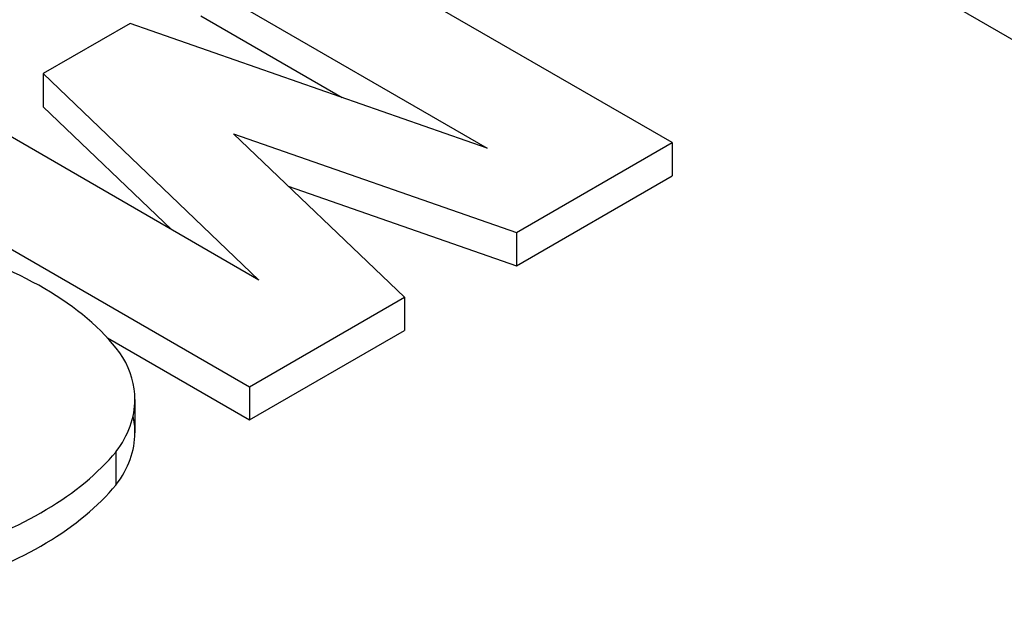
# Model space of a CAD drawing. Extents: x -3071 to -415, y 1101 to 3017.
# Drawn here: x -1102 to -1090, y 2397 to 2404 of the extents above; entities that cross this region are included whole.
import ezdxf

# ---------------------------------------------------------------- set-up
doc = ezdxf.new("R2010")
doc.units = 0
doc.header["$MEASUREMENT"] = 0
doc.layers.add('View', color=7, linetype='Continuous')

msp = doc.modelspace()

# ---------------------------------------------------------------- linework, layer by layer
at = {"layer": 'View'}
for p, q in [((-1101.512, 2410.508), (-1074.985, 2395.192)), ((-1094.262, 2402.642), (-1098.858, 2405.296)), ((-1100.052, 2404.606), (-1096.533, 2402.575)), ((-1100.921, 2404.105), (-1101.987, 2403.489)), ((-1096.533, 2402.575), (-1100.921, 2404.105)), ((-1100.052, 2404.198), (-1098.317, 2403.197)), ((-1101.987, 2403.489), (-1099.338, 2400.955)), ((-1101.987, 2403.489), (-1101.987, 2403.081)), ((-1101.987, 2403.081), (-1100.414, 2401.576)), ((-1099.338, 2400.955), (-1102.857, 2402.987)), ((-1099.65, 2402.752), (-1096.173, 2401.539)), ((-1097.55, 2400.743), (-1099.65, 2402.752)), ((-1096.173, 2401.539), (-1094.262, 2402.642)), ((-1094.262, 2402.642), (-1094.262, 2402.234)), ((-1104.051, 2402.297), (-1099.455, 2399.644)), ((-1096.173, 2401.13), (-1094.262, 2402.234)), ((-1098.978, 2402.109), (-1096.173, 2401.13)), ((-1096.173, 2401.539), (-1096.173, 2401.13)), ((-1099.455, 2399.644), (-1097.55, 2400.743)), ((-1097.55, 2400.743), (-1097.55, 2400.335)), ((-1101.2, 2400.243), (-1099.455, 2399.236)), ((-1099.455, 2399.236), (-1097.55, 2400.335)), ((-1099.455, 2399.644), (-1099.455, 2399.236)), ((-1100.861, 2399.488), (-1100.861, 2399.08)), ((-1101.094, 2398.845), (-1101.094, 2398.437))]:
    msp.add_line(p, q, dxfattribs=at)
for centre, major_axis, start_param, end_param in [((-1105.086, 2399.06), (4.394, 0), 0.381724, 1.13583), ((-1103.632, 2399.488), (2.771, 0), 0, 0.328699), ((-1103.632, 2399.488), (2.771, 0), 5.86978, 6.283185), ((-1103.632, 2399.08), (2.771, 0), 0, 0.127935), ((-1103.632, 2399.08), (2.771, 0), 5.86978, 6.283185), ((-1105.347, 2400.026), (4.719, 0), 5.19662, 5.83513), ((-1105.347, 2399.618), (4.719, 0), 5.19662, 5.83513)]:
    msp.add_ellipse(centre, major_axis=major_axis, ratio=0.57735, start_param=start_param, end_param=end_param, dxfattribs=at)

doc.saveas('drawing.dxf')
